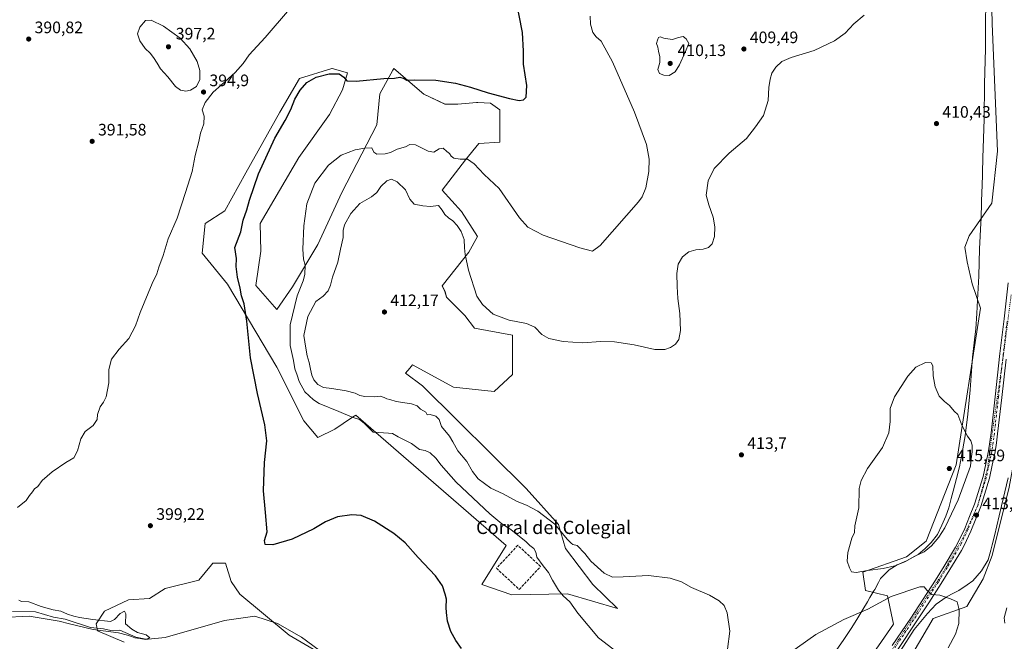
# Model space of a CAD drawing. Units: metres. Extents: x 628726 to 632202, y 4685663 to 4688041.
# Drawn here: x 630291 to 630884, y 4686141 to 4686515 of the extents above; entities that cross this region are included whole.
import ezdxf
from ezdxf.enums import TextEntityAlignment as Align

# ---------------------------------------------------------------- set-up
doc = ezdxf.new("R2010")
doc.units = ezdxf.units.M
doc.header["$MEASUREMENT"] = 0
for name, pattern in [('DGN Style 3', [2.307223, 1.648017, -0.659207]), ('DGN Style 4', [2.638475, 1.318413, -0.659207, 0.001648, -0.659207]), ('DGN Style 5', [1.153612, 0.494405, -0.659207])]:
    doc.linetypes.add(name, pattern=pattern)
for name, color, linetype, lineweight in [('Corriente natural lineal', 142, 'Continuous', 13), ('Cultivos herbáceos CxS', 92, 'Continuous', 0), ('Curva de nivel maestra', 30, 'Continuous', 30), ('Curva de nivel normal', 30, 'Continuous', 0), ('Matorral CxS', 135, 'Continuous', 0), ('Muro lineal', 1, 'DGN Style 3', 13), ('Núcleo urbano CxS', 7, 'Continuous', 0), ('Pista no pavimentada Cxs', 111, 'Continuous', 0), ('Pista no pavimentada eje', 91, 'DGN Style 4', 0), ('Punto de cota en terreno', 7, 'Continuous', 0), ('Rótulo de punto de cota en terreno', 7, 'Continuous', 0), ('Texto cartográfico', 7, 'Continuous', 0), ('Vía pecuaria CxS', 92, 'Continuous', 13), ('Vía pecuaria eje', 92, 'DGN Style 5', 0)]:
    doc.layers.add(name, color=color, linetype=linetype, lineweight=lineweight)
doc.styles.add('Style-Arial', font='txt')

# ---------------------------------------------------------------- blocks, each defined once
blk = doc.blocks.new('*U3')
at = {"layer": 'Cultivos herbáceos CxS', "color": 92, "linetype": 'Continuous', "lineweight": 0}
blk.add_polyline3d([(630825.5403, 4686128.0025, 407.9222), (630841.2695, 4686154.6213, 409.019), (630861.5967, 4686161.8875, 410.4295), (630871.3687, 4686178.6321, 412.0088), (630876.7557, 4686192.7331, 413.3241), (630887.0723, 4686233.7139, 414.2046)], dxfattribs=at)
blk = doc.blocks.new('*U13')
at = {"layer": 'Cultivos herbáceos CxS', "color": 92, "linetype": 'Continuous', "lineweight": 0}
for points in [[(630876.2325, 4686540.1249, 410.1476), (630876.8735, 4686512.8311, 410.6513), (630879.9443, 4686436.0557, 410.8866), (630876.5951, 4686404.7349, 411.1745), (630863.0289, 4686385.2241, 411.9577), (630860.3287, 4686378.4293, 412.6529), (630861.8077, 4686369.5723, 413.1565), (630864.6607, 4686356.3033, 414.0138), (630869.7934, 4686341.5509, 413.8742), (630855.0425, 4686247.2073, 415.5314), (630837.0309, 4686201.2785, 415.4171), (630825.1602, 4686191.9475, 415.2116), (630798.8759, 4686182.6157, 415.2906), (630800.5719, 4686171.5873, 412.3481), (630813.7931, 4686168.3695, 410.9444), (630817.3699, 4686151.3065, 407.7573), (630799.7235, 4686125.7787, 406.3892)], [(630488.3497, 4686124.3297, 397.1586), (630453.5869, 4686144.6897, 397.0007), (630423.9111, 4686169.2913, 396.8929), (630418.8243, 4686176.9261, 396.941), (630415.4325, 4686187.9541, 397.3421), (630407.8013, 4686187.9541, 397.3203), (630407.0065, 4686186.9999, 397.2874), (630399.3225, 4686177.7751, 396.9426), (630378.9735, 4686172.6853, 396.7283), (630369.6476, 4686166.7465, 396.1534), (630356.9285, 4686165.8983, 395.8199), (630342.5155, 4686159.1115, 395.517), (630337.4275, 4686151.4763, 395.1045), (630338.2755, 4686147.2355, 395.0245), (630354.3851, 4686140.4485, 395.7205)]]:
    blk.add_polyline3d(points, dxfattribs=at)
blk.add_polyline3d([(630462.4251, 4686273.8147, 402.0904), (630470.9039, 4686263.6345, 402.2705), (630481.0789, 4686268.7247, 403.3527), (630491.2539, 4686275.5109, 405.5181), (630492.8059, 4686276.5461, 405.9384), (630493.7977, 4686277.2075, 406.2763), (630584.3621, 4686198.7349, 404.0083), (630569.6549, 4686175.2551, 401.4169), (630587.7537, 4686169.0441, 402.5008), (630621.2535, 4686169.4991, 405.6513), (630651.3225, 4686160.6887, 407.5979), (630636.4795, 4686175.2087, 408.5202), (630619.9787, 4686196.7779, 409.2081), (630615.826, 4686211.2867, 410.3225), (630596.2553, 4686233.0485, 412.1686), (630533.8874, 4686294.8223, 410.9796), (630523.7131, 4686302.4577, 411.2283), (630526.2807, 4686305.5403, 411.4012), (630527.9523, 4686307.5473, 411.5091), (630552.5409, 4686293.9737, 411.3179), (630577.1289, 4686291.4287, 411.6592), (630588.1521, 4686301.6091, 411.3729), (630588.1524, 4686325.3621, 410.448), (630565.2593, 4686329.6031, 411.2426), (630559.3245, 4686337.2381, 411.2759), (630548.3017, 4686348.2669, 411.901), (630547.4537, 4686351.6599, 411.9287), (630545.7589, 4686355.0529, 412.223), (630561.8679, 4686375.4129, 409.8031), (630566.9561, 4686384.7439, 408.2415), (630557.3993, 4686399.7919, 408.1394), (630545.7595, 4686412.7391, 408.0789), (630559.8445, 4686430.9699, 404.9862), (630567.8759, 4686440.6887, 404.1499), (630580.5225, 4686441.5821, 402.7503), (630580.5227, 4686461.0939, 400.7072), (630574.9309, 4686464.9909, 400.5097), (630567.2957, 4686465.4443, 400.785), (630566.8679, 4686465.4105, 400.8108), (630566.7163, 4686465.3985, 400.82), (630566.3753, 4686465.3717, 400.8406), (630555.0859, 4686464.4869, 401.621), (630547.4547, 4686464.4869, 401.7858), (630534.7371, 4686470.4251, 401.1501), (630516.6921, 4686485.8951, 398.9513), (630516.1183, 4686484.8615, 399.0887), (630508.2129, 4686470.6261, 401), (630506.5169, 4686451.9623, 403.3913), (630485.3195, 4686411.2435, 406.9651), (630470.9051, 4686379.8553, 406.3006), (630455.6431, 4686354.4057, 403.9638), (630446.3169, 4686340.8327, 402.1849), (630433.5993, 4686355.2535, 401.4751), (630436.6061, 4686375.9557, 402.4915), (630436.1423, 4686392.5807, 402.5001), (630459.4259, 4686432.3883, 403.2252), (630477.8801, 4686458.2323, 403.7667), (630485.7931, 4686473.0285, 400.9542), (630488.7121, 4686483.3503, 399.1536), (630479.6167, 4686485.8323, 398.9975), (630479.3853, 4686485.8953, 398.9877), (630459.8844, 4686479.9575, 398.8248), (630448.0135, 4686459.5975, 398.8123), (630427.6639, 4686423.1197, 398.3963), (630414.9457, 4686400.2157, 397.606), (630403.0757, 4686392.5807, 396.3396), (630401.3795, 4686374.7659, 396.6704), (630416.6412, 4686356.1029, 398.7391), (630446.3165, 4686306.0507, 401.9901)], close=True, dxfattribs=at)
blk = doc.blocks.new('5PATER')
at = {"layer": 'Núcleo urbano CxS', "linetype": 'Continuous', "lineweight": 0}
h = blk.add_hatch(color=51, dxfattribs=at)
edge = h.paths.add_edge_path()
edge.add_ellipse((0, 0), major_axis=(-0.11, -0.111), ratio=0.999422, start_angle=0, end_angle=360)

msp = doc.modelspace()

# ---------------------------------------------------------------- linework, layer by layer
at = {"layer": 'Corriente natural lineal', "color": 142, "linetype": 'Continuous', "lineweight": 13}
msp.add_polyline3d([(630496.88, 4686117.17, 397.23), (630461.1, 4686143.42, 397.02), (630446.71, 4686151.67, 396.9), (630432.92, 4686156.05, 396.77), (630414.79, 4686153.43, 396.54), (630379.07, 4686143.18, 395.77), (630368.75, 4686142.36, 395.27), (630367.43, 4686142.35, 395.23), (630361.33, 4686143.53, 395.31), (630351.73, 4686147.62, 395.03), (630346.4, 4686147.54, 395.04), (630341.84, 4686148.58, 395.03), (630334.18, 4686149.39, 395.16), (630318.74, 4686154.38, 395.18), (630311.87, 4686155.49, 395.11), (630300.9, 4686158.78, 394.96), (630287.04, 4686158.92, 394.94)], dxfattribs=at)
at = {"layer": 'Cultivos herbáceos CxS', "color": 92, "linetype": 'Continuous', "lineweight": 0}
for points in [[(630885.98, 4686608.64, 409.13), (630886.07, 4686608.32, 409.13), (630903.88, 4686526.18, 410.24), (630907.95, 4686483.22, 410.8), (630910.79, 4686475.53, 410.91), (630905.79, 4686444.93, 411.18), (630899.33, 4686395.24, 411.45), (630896.93, 4686366.15, 411.74), (630897.54, 4686336.13, 412.22), (630897.77, 4686313.56, 412.82), (630893.82, 4686270.82, 413.43), (630887.07, 4686233.71, 414.2), (630876.76, 4686192.73, 413.32), (630871.37, 4686178.63, 412.01), (630861.6, 4686161.89, 410.43), (630841.27, 4686154.62, 409.02), (630825.54, 4686128, 407.92), (630809.05, 4686116.45, 406.99), (630746.31, 4686020.59, 404.87), (630714.93, 4685965.45, 404.36), (630703.57, 4685937.74, 404.33), (630701.87, 4685934.66, 404.4)], [(630876.23, 4686540.12, 410.15), (630876.87, 4686512.83, 410.65), (630879.94, 4686436.06, 410.89), (630876.6, 4686404.73, 411.17), (630863.03, 4686385.22, 411.96), (630860.33, 4686378.43, 412.65), (630861.81, 4686369.57, 413.16), (630864.66, 4686356.3, 414.01), (630869.79, 4686341.55, 413.87), (630855.04, 4686247.21, 415.53), (630837.03, 4686201.28, 415.42), (630825.16, 4686191.95, 415.21), (630798.88, 4686182.62, 415.29), (630800.57, 4686171.59, 412.35), (630813.79, 4686168.37, 410.94), (630817.37, 4686151.31, 407.76), (630799.72, 4686125.78, 406.39)], [(630651.32, 4686160.69, 407.6), (630636.48, 4686175.21, 408.52), (630619.98, 4686196.78, 409.21), (630615.83, 4686211.29, 410.32), (630596.26, 4686233.05, 412.17), (630533.89, 4686294.82, 410.98), (630523.71, 4686302.46, 411.23), (630526.28, 4686305.54, 411.4), (630527.95, 4686307.55, 411.51), (630552.54, 4686293.97, 411.32), (630577.13, 4686291.43, 411.66), (630588.15, 4686301.61, 411.37), (630588.15, 4686325.36, 410.45), (630565.26, 4686329.6, 411.24), (630559.32, 4686337.24, 411.28), (630548.3, 4686348.27, 411.9), (630547.45, 4686351.66, 411.93), (630545.76, 4686355.05, 412.22), (630561.87, 4686375.41, 409.8), (630566.96, 4686384.74, 408.24), (630557.4, 4686399.79, 408.14), (630545.76, 4686412.74, 408.08), (630559.84, 4686430.97, 404.99), (630567.88, 4686440.69, 404.15), (630580.52, 4686441.58, 402.75), (630580.52, 4686461.09, 400.71), (630574.93, 4686464.99, 400.51), (630567.3, 4686465.44, 400.79), (630566.87, 4686465.41, 400.81), (630566.72, 4686465.4, 400.82), (630566.38, 4686465.37, 400.84), (630555.09, 4686464.49, 401.62), (630547.45, 4686464.49, 401.79), (630534.74, 4686470.43, 401.15), (630516.69, 4686485.9, 398.95), (630516.12, 4686484.86, 399.09), (630508.21, 4686470.63, 401), (630506.52, 4686451.96, 403.39), (630485.32, 4686411.24, 406.97), (630470.91, 4686379.86, 406.3), (630455.64, 4686354.41, 403.96), (630446.32, 4686340.83, 402.18), (630433.6, 4686355.25, 401.48), (630436.61, 4686375.96, 402.49), (630436.14, 4686392.58, 402.5), (630459.43, 4686432.39, 403.23), (630477.88, 4686458.23, 403.77), (630485.79, 4686473.03, 400.95), (630488.71, 4686483.35, 399.15), (630479.62, 4686485.83, 399), (630479.39, 4686485.9, 398.99), (630459.88, 4686479.96, 398.82), (630448.01, 4686459.6, 398.81), (630427.66, 4686423.12, 398.4), (630414.95, 4686400.22, 397.61), (630403.08, 4686392.58, 396.34), (630401.38, 4686374.77, 396.67), (630416.64, 4686356.1, 398.74), (630446.32, 4686306.05, 401.99), (630462.43, 4686273.81, 402.09), (630470.9, 4686263.63, 402.27), (630481.08, 4686268.72, 403.35), (630491.25, 4686275.51, 405.52), (630492.81, 4686276.55, 405.94), (630493.8, 4686277.21, 406.28), (630584.36, 4686198.73, 404.01), (630569.65, 4686175.26, 401.42), (630587.75, 4686169.04, 402.5), (630621.25, 4686169.5, 405.65), (630651.32, 4686160.69, 407.6)], [(630488.35, 4686124.33, 397.16), (630453.59, 4686144.69, 397), (630423.91, 4686169.29, 396.89), (630418.82, 4686176.93, 396.94), (630415.43, 4686187.95, 397.34), (630407.8, 4686187.95, 397.32), (630407.01, 4686187, 397.29), (630399.32, 4686177.78, 396.94), (630378.97, 4686172.69, 396.73), (630369.65, 4686166.75, 396.15), (630356.93, 4686165.9, 395.82), (630342.52, 4686159.11, 395.52), (630337.43, 4686151.48, 395.1), (630338.28, 4686147.24, 395.02), (630354.39, 4686140.45, 395.72)]]:
    msp.add_polyline3d(points, dxfattribs=at)
at = {"layer": 'Curva de nivel maestra', "color": 30, "linetype": 'Continuous', "lineweight": 30, "elevation": 400, "flags": 128}
msp.add_lwpolyline([(630557.48, 4686136.66), (630553.9, 4686141.51), (630551.05, 4686146.97), (630548.97, 4686153.2), (630548.41, 4686158.41), (630548.08, 4686161.42), (630548.39, 4686166.4), (630547.61, 4686169.28), (630545.91, 4686174.35), (630541.8, 4686180.46), (630531.31, 4686191.53), (630523.52, 4686200.2), (630516.69, 4686206), (630505.08, 4686213.43), (630497.05, 4686216.78), (630491.32, 4686217.2), (630482.76, 4686215.99), (630475.53, 4686212.93), (630468.56, 4686208.76), (630455.49, 4686202.48), (630443.8, 4686199.1), (630439.13, 4686199.37), (630438.8, 4686201.65), (630440.36, 4686206.93), (630439.5, 4686218.59), (630438.3, 4686231.68), (630438.9, 4686248.63), (630440.12, 4686261.78), (630439.02, 4686271.25), (630434.5, 4686290.15), (630430.44, 4686311.67), (630428.23, 4686333.82), (630426.56, 4686344.24), (630424.98, 4686348.94), (630424.12, 4686353.69), (630422.66, 4686360.26), (630421.74, 4686366.72), (630421.9, 4686371.54), (630420.88, 4686378.1), (630424.48, 4686387.59), (630426.07, 4686394.59), (630428.21, 4686400.78), (630429.86, 4686406.68), (630435.17, 4686422.46), (630444.99, 4686443.97), (630451.32, 4686454.62), (630454.72, 4686461.21), (630457.15, 4686467.41), (630460.24, 4686472.84), (630464.39, 4686477.45), (630469.89, 4686480.76), (630477.76, 4686482.78), (630483.68, 4686482.65), (630486.55, 4686480.77), (630488.35, 4686478.46), (630493.9, 4686478.2), (630510.54, 4686479.96), (630517.05, 4686480.07), (630520.24, 4686480.74), (630522.97, 4686479.95), (630524.5, 4686478.98), (630528.87, 4686479.14), (630541.84, 4686478.81), (630553.86, 4686477.17), (630562.8, 4686474.77), (630573.5, 4686471.2), (630586.32, 4686467.8), (630592.06, 4686466.69), (630594.77, 4686466.99), (630596.26, 4686468.7), (630596.66, 4686475.78), (630594.65, 4686488.63), (630594.78, 4686496.3), (630594.1, 4686507.68), (630590.34, 4686527.3)], dxfattribs=at)
at = {"layer": 'Curva de nivel normal', "color": 30, "linetype": 'Continuous', "lineweight": 0, "flags": 128}
for points, elevation in [([(630453.78, 4686521.67), (630439.24, 4686504.61), (630429.61, 4686494.09), (630425.95, 4686488.84), (630421.2, 4686483.45), (630412.98, 4686476.07), (630407.87, 4686471.67), (630403.02, 4686465.52), (630401.31, 4686460.99), (630402.44, 4686457.24), (630402.31, 4686452.59), (630400.34, 4686446.96), (630399.28, 4686441.91), (630397.12, 4686433.49), (630395.37, 4686423.99), (630391.32, 4686411.24), (630386.22, 4686395.76), (630380.77, 4686383.25), (630377.76, 4686373.34), (630375.27, 4686366.27), (630374.06, 4686362.34), (630371.29, 4686356.42), (630363.94, 4686338.92), (630361.22, 4686331.01), (630357.09, 4686323.42), (630351.25, 4686316.92), (630346.8, 4686310.92), (630345.09, 4686304.59), (630345.14, 4686296.6), (630343.49, 4686288.26), (630342.01, 4686284.93), (630339.84, 4686282.26), (630338.38, 4686277.6), (630338.1, 4686274.6), (630335.67, 4686271.01), (630330.96, 4686267.4), (630328.29, 4686262.99), (630326.29, 4686255.76), (630323.96, 4686251.38), (630319.29, 4686248.74), (630310.96, 4686243.12), (630304.96, 4686237.72), (630302.3, 4686234.29), (630300.48, 4686232.75), (630299.18, 4686230.93), (630297.45, 4686228.79), (630295.33, 4686225.71), (630290.23, 4686221.58)], 395), ([(630370.55, 4686514.98), (630367.2, 4686514.9), (630363.71, 4686510.81), (630362.31, 4686506.76), (630363.85, 4686502.63), (630366.96, 4686498.05), (630370.01, 4686495.09), (630372.06, 4686492.62), (630374.18, 4686489.2), (630376.16, 4686485.78), (630380.61, 4686480.9), (630385.2, 4686475.15), (630388.24, 4686472.86), (630391.38, 4686472.33), (630394.26, 4686472.84), (630397.9, 4686475.05), (630399.94, 4686479.21), (630399.99, 4686484.66), (630398.21, 4686490.18), (630393.85, 4686497.8), (630388.02, 4686504.12), (630378.08, 4686511.5), (630370.55, 4686514.98)], 395), ([(630653.66, 4686132.34), (630639.81, 4686143.16), (630627.34, 4686157.89), (630622.58, 4686164.75), (630618.52, 4686168.43), (630615.72, 4686171.81), (630612.22, 4686177.82), (630609.84, 4686182.39), (630606.5, 4686186.5), (630602.65, 4686191.66), (630602.12, 4686194.64), (630600.84, 4686196.86), (630598.41, 4686198.66), (630596.02, 4686201.14), (630592.38, 4686204.01), (630587.06, 4686208.38), (630581.7, 4686211.78), (630574.39, 4686217.65), (630554.24, 4686236.86), (630545.23, 4686246.99), (630541.94, 4686251.26), (630538.54, 4686254.53), (630535.5, 4686255.94), (630532.16, 4686256.52), (630527.21, 4686260.18), (630519.26, 4686264.14), (630515.81, 4686266.08), (630513.5, 4686266.34), (630504.28, 4686266.93), (630498.84, 4686272.41), (630495.99, 4686274.64), (630491.67, 4686275.91), (630483.61, 4686279.32), (630471.68, 4686284.1), (630468.25, 4686286.34), (630463.18, 4686291.27), (630459.61, 4686297.37), (630458.41, 4686301.3), (630457.11, 4686305.02), (630456.2, 4686310.12), (630454.29, 4686319.1), (630454.18, 4686331.53), (630458.44, 4686349), (630462.12, 4686357.99), (630463.13, 4686361.83), (630463.38, 4686367.55), (630462.37, 4686371.11), (630461.87, 4686377.07), (630462.45, 4686391.17), (630464.35, 4686404.48), (630469.12, 4686416.84), (630477.25, 4686427.74), (630484.86, 4686433.68), (630493.41, 4686436.91), (630499.15, 4686437.89), (630503.43, 4686438.12), (630504.55, 4686435.46), (630506.43, 4686434.3), (630511.47, 4686434.46), (630514.6, 4686435.29), (630518.6, 4686437.38), (630523.6, 4686438.85), (630526.27, 4686440.24), (630529.66, 4686440.01), (630537.22, 4686436.19), (630540.81, 4686435.49), (630543.97, 4686437.59), (630546.36, 4686437.96), (630548.65, 4686435.9), (630550.19, 4686434.7), (630551.14, 4686433.1), (630552.75, 4686432), (630556.49, 4686431.32), (630561.04, 4686431.35), (630564.99, 4686428.58), (630571.1, 4686422.19), (630579.96, 4686413.62), (630592.21, 4686395.92), (630597.3, 4686390.28), (630606.62, 4686385.61), (630628.7, 4686377.83), (630636.24, 4686376.01), (630640.8, 4686379.39), (630663.92, 4686405.6), (630666.05, 4686408.6), (630668.26, 4686414), (630670.06, 4686423.98), (630670.38, 4686431.34), (630668.82, 4686440.13), (630661.58, 4686459.57), (630648.29, 4686489.94), (630641.42, 4686502.39), (630638.42, 4686505.02), (630636.52, 4686507.57), (630635.11, 4686512.57), (630634.84, 4686517.48)], 405), ([(630799.72, 4686517.98), (630793.47, 4686512.9), (630788.21, 4686507.23), (630781.87, 4686502.5), (630769.6, 4686496.85), (630755.7, 4686492.54), (630750.11, 4686490.08), (630746.52, 4686486.82), (630744.16, 4686483.06), (630743.13, 4686479.52), (630742.43, 4686474.4), (630741.93, 4686466.58), (630739.21, 4686457.58), (630734.42, 4686450.8), (630728.9, 4686443.8), (630718.58, 4686434.89), (630709.5, 4686425.68), (630705.84, 4686418.2), (630704.58, 4686409.62), (630706.34, 4686403.88), (630708.84, 4686396.48), (630709.86, 4686390.53), (630709.64, 4686384.82), (630708.19, 4686380.4), (630706.08, 4686378.08), (630702.9, 4686377.1), (630698.42, 4686376.77), (630694.26, 4686375.44), (630690.47, 4686372.51), (630687.82, 4686368.12), (630686.91, 4686362.57), (630687.27, 4686354.6), (630687.5, 4686347.37), (630688.79, 4686338.4), (630689.29, 4686328.16), (630688.15, 4686322.72), (630686.09, 4686319.98), (630683.17, 4686317.99), (630679.7, 4686316.69), (630673.8, 4686316.79), (630661.37, 4686319.48), (630649.4, 4686321.31), (630641.26, 4686321.49), (630630.26, 4686320.82), (630618.67, 4686321.44), (630609.89, 4686323.26), (630605.8, 4686325.66), (630601.44, 4686330.15), (630596.59, 4686332.37), (630586.08, 4686334.3), (630576.37, 4686338.02), (630570.06, 4686343.86), (630566.51, 4686348.92), (630561.61, 4686364.47), (630559.54, 4686373.86), (630559.19, 4686377.97), (630559.04, 4686382.88), (630557.24, 4686387.69), (630554.76, 4686391.32), (630552.19, 4686394.15), (630549.49, 4686396.05), (630547.45, 4686398.1), (630545.72, 4686400.64), (630543.5, 4686403.47), (630538.66, 4686402.87), (630534.17, 4686403.18), (630528.98, 4686404.13), (630526.2, 4686407.32), (630523.58, 4686412.88), (630518.72, 4686417.6), (630515.16, 4686419.25), (630512.47, 4686418.37), (630508.73, 4686414.95), (630506.34, 4686411.25), (630503.17, 4686408.58), (630496.18, 4686404.58), (630490.73, 4686398.58), (630486.98, 4686391.86), (630486.1, 4686388.35), (630486.09, 4686384.19), (630484.47, 4686377.11), (630482.85, 4686369.35), (630479.8, 4686360.18), (630478.54, 4686355.36), (630477.06, 4686351.97), (630474.06, 4686348.86), (630469.7, 4686345.53), (630464.82, 4686336.49), (630462.51, 4686325.2), (630463.59, 4686317.48), (630464.48, 4686312.88), (630465.78, 4686308.9), (630466.42, 4686304.9), (630467.38, 4686301.22), (630468.56, 4686298.54), (630470.97, 4686295.69), (630474.37, 4686293.85), (630479.4, 4686293.18), (630487.99, 4686291.73), (630493.37, 4686290.35), (630496.15, 4686289.04), (630499.27, 4686288.4), (630505.28, 4686288.21), (630508.46, 4686288.63), (630510.9, 4686287.9), (630512.36, 4686287.02), (630514.2, 4686286.62), (630518.06, 4686285.4), (630527.25, 4686283.9), (630530.75, 4686282.7), (630532.66, 4686280.79), (630536, 4686278.88), (630536.71, 4686277.37), (630538.58, 4686277.52), (630541.84, 4686276.65), (630543.88, 4686274.54), (630545.26, 4686270.25), (630550.22, 4686264.55), (630552.26, 4686261.02), (630555.13, 4686255.7), (630560.59, 4686249.17), (630563.99, 4686243.24), (630567.47, 4686238.89), (630575.13, 4686233.23), (630582.5, 4686229.82), (630590.85, 4686225.22), (630596.51, 4686222.91), (630603.27, 4686219.33), (630613.56, 4686211.62), (630621.01, 4686202.57), (630623.43, 4686200.11), (630624.48, 4686199.34), (630626.95, 4686198.7), (630631.62, 4686193.82), (630635.32, 4686189.29), (630643.18, 4686182.11), (630648.26, 4686179.61), (630654.66, 4686179.74), (630669.85, 4686180.61), (630682.88, 4686178.93), (630689.74, 4686176.74), (630695.88, 4686173.45), (630706.68, 4686168.82), (630712.52, 4686165.45), (630715.44, 4686162.46), (630717.3, 4686158.03), (630718.98, 4686147.07), (630717.56, 4686136.2)], 410), ([(630690.74, 4686505.21), (630688.02, 4686504.66), (630684.44, 4686503.41), (630681.48, 4686503.79), (630679.22, 4686504.2), (630677.02, 4686505.08), (630675.91, 4686504.65), (630675.44, 4686502.9), (630674.77, 4686500.91), (630675.64, 4686498.84), (630676.01, 4686496.28), (630676.75, 4686492.97), (630676.68, 4686489.45), (630675.48, 4686485.36), (630676.5, 4686482.96), (630679.15, 4686481.84), (630682.4, 4686481.79), (630685.93, 4686483.86), (630688.69, 4686488.05), (630692.09, 4686495.74), (630694.26, 4686500.91), (630692.63, 4686503.79), (630690.74, 4686505.21)], 410), ([(630836.65, 4686308.94), (630830.9, 4686306.04), (630826.09, 4686300.63), (630817.94, 4686288.23), (630815.43, 4686281.09), (630815.41, 4686273.42), (630814.55, 4686266.6), (630810.68, 4686257.73), (630801.83, 4686245.12), (630797.92, 4686237.73), (630796.71, 4686232.93), (630796.59, 4686221.26), (630794.2, 4686210.6), (630793.87, 4686206.6), (630792.36, 4686203.19), (630789.85, 4686194.39), (630789.57, 4686189.16), (630790.98, 4686185.19), (630792.07, 4686182.79), (630794.97, 4686182.44), (630801.78, 4686183.66), (630811.27, 4686184.88), (630818.21, 4686186.48), (630824.24, 4686188.85), (630830.2, 4686192.16), (630835.75, 4686194.91), (630840.33, 4686198.53), (630844.74, 4686203.61), (630848.36, 4686209.41), (630856.39, 4686226.25), (630863.68, 4686246.41), (630864.1, 4686250.93), (630864.76, 4686255.03), (630864.75, 4686259.1), (630864, 4686261.65), (630861.91, 4686264.59), (630858.57, 4686271.06), (630856.19, 4686277.54), (630853.82, 4686279.51), (630851.01, 4686283.03), (630848.03, 4686285.38), (630844.91, 4686288.6), (630842.54, 4686294.27), (630841.26, 4686300.85), (630841.14, 4686306.92), (630840.01, 4686308.66), (630836.65, 4686308.94)], 415), ([(630753.42, 4686132.83), (630770.58, 4686144.99), (630787.58, 4686154.15), (630801.91, 4686160.4), (630816.04, 4686168.05), (630833.23, 4686173.81), (630835.92, 4686173.83), (630837.55, 4686171.84), (630840.47, 4686169.23), (630845.33, 4686168.81), (630851.68, 4686166.53), (630855.73, 4686164.78), (630856.99, 4686160.02), (630856.78, 4686151.79), (630854.74, 4686145.35), (630850.32, 4686137.12)], 410), ([(630291.02, 4686165.66), (630292.58, 4686164.99), (630296.92, 4686164.72), (630304.3, 4686161.86), (630311.62, 4686159.95), (630316.29, 4686159.18), (630320.29, 4686157.25), (630323.97, 4686156.07), (630327.56, 4686155.24), (630335.53, 4686154.18), (630346.12, 4686152.91), (630348.62, 4686154.03), (630352.03, 4686157.8), (630354.5, 4686159.16), (630355.33, 4686157.6), (630355.13, 4686151.52), (630358.97, 4686148.28), (630362.3, 4686146.28), (630367.68, 4686144.88), (630369.89, 4686143.06), (630367.16, 4686142.02), (630364.04, 4686142.65), (630360.7, 4686143), (630358.82, 4686143.81), (630356.27, 4686144.75), (630350.92, 4686146.11), (630335.72, 4686148.16), (630321.44, 4686151.43), (630315.17, 4686153.19), (630305.63, 4686154.77), (630297.09, 4686156.06), (630280.92, 4686155.41)], 395), ([(630885.56, 4686161.23), (630884.07, 4686155.05), (630884.36, 4686151.89)], 415)]:
    msp.add_lwpolyline(points, dxfattribs=dict(at, elevation=elevation))
at = {"layer": 'Matorral CxS', "color": 135, "linetype": 'Continuous', "lineweight": 0}
for points in [[(630885.98, 4686608.64, 409.13), (630886.07, 4686608.32, 409.13), (630903.88, 4686526.18, 410.24), (630907.95, 4686483.22, 410.8), (630910.79, 4686475.53, 410.91), (630905.79, 4686444.93, 411.18), (630899.33, 4686395.24, 411.45), (630896.93, 4686366.15, 411.74), (630897.54, 4686336.13, 412.22), (630897.77, 4686313.56, 412.82), (630893.82, 4686270.82, 413.43), (630887.07, 4686233.71, 414.2), (630876.76, 4686192.73, 413.32), (630871.37, 4686178.63, 412.01), (630861.6, 4686161.89, 410.43), (630841.27, 4686154.62, 409.02), (630825.54, 4686128, 407.92), (630809.05, 4686116.45, 406.99), (630746.31, 4686020.59, 404.87), (630714.93, 4685965.45, 404.36), (630703.57, 4685937.74, 404.33), (630701.87, 4685934.66, 404.4)], [(630799.72, 4686125.78, 406.39), (630817.37, 4686151.31, 407.76), (630813.79, 4686168.37, 410.94), (630800.57, 4686171.59, 412.35), (630798.88, 4686182.62, 415.29), (630825.16, 4686191.95, 415.21), (630837.03, 4686201.28, 415.42), (630855.04, 4686247.21, 415.53), (630869.79, 4686341.55, 413.87), (630864.66, 4686356.3, 414.01), (630861.81, 4686369.57, 413.16), (630860.33, 4686378.43, 412.65), (630863.03, 4686385.22, 411.96), (630876.6, 4686404.73, 411.17), (630879.94, 4686436.06, 410.89), (630876.87, 4686512.83, 410.65), (630876.23, 4686540.12, 410.15)], [(630876.23, 4686540.12, 410.15), (630876.87, 4686512.83, 410.65), (630879.94, 4686436.06, 410.89), (630876.6, 4686404.73, 411.17), (630863.03, 4686385.22, 411.96), (630860.33, 4686378.43, 412.65), (630861.81, 4686369.57, 413.16), (630864.66, 4686356.3, 414.01), (630869.79, 4686341.55, 413.87), (630855.04, 4686247.21, 415.53), (630837.03, 4686201.28, 415.42), (630825.16, 4686191.95, 415.21), (630798.88, 4686182.62, 415.29), (630800.57, 4686171.59, 412.35), (630813.79, 4686168.37, 410.94), (630817.37, 4686151.31, 407.76), (630799.72, 4686125.78, 406.39)], [(630651.32, 4686160.69, 407.6), (630636.48, 4686175.21, 408.52), (630619.98, 4686196.78, 409.21), (630615.83, 4686211.29, 410.32), (630596.26, 4686233.05, 412.17), (630533.89, 4686294.82, 410.98), (630523.71, 4686302.46, 411.23), (630526.28, 4686305.54, 411.4), (630527.95, 4686307.55, 411.51), (630552.54, 4686293.97, 411.32), (630577.13, 4686291.43, 411.66), (630588.15, 4686301.61, 411.37), (630588.15, 4686325.36, 410.45), (630565.26, 4686329.6, 411.24), (630559.32, 4686337.24, 411.28), (630548.3, 4686348.27, 411.9), (630547.45, 4686351.66, 411.93), (630545.76, 4686355.05, 412.22), (630561.87, 4686375.41, 409.8), (630566.96, 4686384.74, 408.24), (630557.4, 4686399.79, 408.14), (630545.76, 4686412.74, 408.08), (630559.84, 4686430.97, 404.99), (630567.88, 4686440.69, 404.15), (630580.52, 4686441.58, 402.75), (630580.52, 4686461.09, 400.71), (630574.93, 4686464.99, 400.51), (630567.3, 4686465.44, 400.79), (630566.87, 4686465.41, 400.81), (630566.72, 4686465.4, 400.82), (630566.38, 4686465.37, 400.84), (630555.09, 4686464.49, 401.62), (630547.45, 4686464.49, 401.79), (630534.74, 4686470.43, 401.15), (630516.69, 4686485.9, 398.95), (630516.12, 4686484.86, 399.09), (630508.21, 4686470.63, 401), (630506.52, 4686451.96, 403.39), (630485.32, 4686411.24, 406.97), (630470.91, 4686379.86, 406.3), (630455.64, 4686354.41, 403.96), (630446.32, 4686340.83, 402.18), (630433.6, 4686355.25, 401.48), (630436.61, 4686375.96, 402.49), (630436.14, 4686392.58, 402.5), (630459.43, 4686432.39, 403.23), (630477.88, 4686458.23, 403.77), (630485.79, 4686473.03, 400.95), (630488.71, 4686483.35, 399.15), (630479.62, 4686485.83, 399), (630479.39, 4686485.9, 398.99), (630459.88, 4686479.96, 398.82), (630448.01, 4686459.6, 398.81), (630427.66, 4686423.12, 398.4), (630414.95, 4686400.22, 397.61), (630403.08, 4686392.58, 396.34), (630401.38, 4686374.77, 396.67), (630416.64, 4686356.1, 398.74), (630446.32, 4686306.05, 401.99), (630462.43, 4686273.81, 402.09), (630470.9, 4686263.63, 402.27), (630481.08, 4686268.72, 403.35), (630491.25, 4686275.51, 405.52), (630492.81, 4686276.55, 405.94), (630493.8, 4686277.21, 406.28), (630584.36, 4686198.73, 404.01), (630569.65, 4686175.26, 401.42), (630587.75, 4686169.04, 402.5), (630621.25, 4686169.5, 405.65), (630651.32, 4686160.69, 407.6)], [(630887.07, 4686233.71, 414.2), (630876.76, 4686192.73, 413.32), (630871.37, 4686178.63, 412.01), (630861.6, 4686161.89, 410.43), (630841.27, 4686154.62, 409.02), (630825.54, 4686128, 407.92)], [(630354.39, 4686140.45, 395.72), (630338.28, 4686147.24, 395.02), (630337.43, 4686151.48, 395.1), (630342.52, 4686159.11, 395.52), (630356.93, 4686165.9, 395.82), (630369.65, 4686166.75, 396.15), (630378.97, 4686172.69, 396.73), (630399.32, 4686177.78, 396.94), (630407.01, 4686187, 397.29), (630407.8, 4686187.95, 397.32), (630415.43, 4686187.95, 397.34), (630418.82, 4686176.93, 396.94), (630423.91, 4686169.29, 396.89), (630453.59, 4686144.69, 397), (630488.35, 4686124.33, 397.16)], [(630488.35, 4686124.33, 397.16), (630453.59, 4686144.69, 397), (630423.91, 4686169.29, 396.89), (630418.82, 4686176.93, 396.94), (630415.43, 4686187.95, 397.34), (630407.8, 4686187.95, 397.32), (630407.01, 4686187, 397.29), (630399.32, 4686177.78, 396.94), (630378.97, 4686172.69, 396.73), (630369.65, 4686166.75, 396.15), (630356.93, 4686165.9, 395.82), (630342.52, 4686159.11, 395.52), (630337.43, 4686151.48, 395.1), (630338.28, 4686147.24, 395.02), (630354.39, 4686140.45, 395.72)]]:
    msp.add_polyline3d(points, dxfattribs=at)
msp.add_polyline3d([(630433.6, 4686355.25, 401.48), (630446.32, 4686340.83, 402.18), (630455.64, 4686354.41, 403.96), (630470.91, 4686379.86, 406.3), (630485.32, 4686411.24, 406.97), (630506.52, 4686451.96, 403.39), (630508.21, 4686470.63, 401), (630516.12, 4686484.86, 399.09), (630516.69, 4686485.9, 398.95), (630534.74, 4686470.43, 401.15), (630547.45, 4686464.49, 401.79), (630555.09, 4686464.49, 401.62), (630566.38, 4686465.37, 400.84), (630566.72, 4686465.4, 400.82), (630566.87, 4686465.41, 400.81), (630567.3, 4686465.44, 400.79), (630574.93, 4686464.99, 400.51), (630580.52, 4686461.09, 400.71), (630580.52, 4686441.58, 402.75), (630567.88, 4686440.69, 404.15), (630559.84, 4686430.97, 404.99), (630545.76, 4686412.74, 408.08), (630557.4, 4686399.79, 408.14), (630566.96, 4686384.74, 408.24), (630561.87, 4686375.41, 409.8), (630545.76, 4686355.05, 412.22), (630547.45, 4686351.66, 411.93), (630548.3, 4686348.27, 411.9), (630559.32, 4686337.24, 411.28), (630565.26, 4686329.6, 411.24), (630588.15, 4686325.36, 410.45), (630588.15, 4686301.61, 411.37), (630577.13, 4686291.43, 411.66), (630552.54, 4686293.97, 411.32), (630527.95, 4686307.55, 411.51), (630526.28, 4686305.54, 411.4), (630523.71, 4686302.46, 411.23), (630533.89, 4686294.82, 410.98), (630596.26, 4686233.05, 412.17), (630615.83, 4686211.29, 410.32), (630619.98, 4686196.78, 409.21), (630636.48, 4686175.21, 408.52), (630651.32, 4686160.69, 407.6), (630621.25, 4686169.5, 405.65), (630587.75, 4686169.04, 402.5), (630569.65, 4686175.26, 401.42), (630584.36, 4686198.73, 404.01), (630493.8, 4686277.21, 406.28), (630492.81, 4686276.55, 405.94), (630491.25, 4686275.51, 405.52), (630481.08, 4686268.72, 403.35), (630470.9, 4686263.63, 402.27), (630462.43, 4686273.81, 402.09), (630446.32, 4686306.05, 401.99), (630416.64, 4686356.1, 398.74), (630401.38, 4686374.77, 396.67), (630403.08, 4686392.58, 396.34), (630414.95, 4686400.22, 397.61), (630427.66, 4686423.12, 398.4), (630448.01, 4686459.6, 398.81), (630459.88, 4686479.96, 398.82), (630479.39, 4686485.9, 398.99), (630479.62, 4686485.83, 399), (630488.71, 4686483.35, 399.15), (630485.79, 4686473.03, 400.95), (630477.88, 4686458.23, 403.77), (630459.43, 4686432.39, 403.23), (630436.14, 4686392.58, 402.5), (630436.61, 4686375.96, 402.49)], close=True, dxfattribs=at)
at = {"layer": 'Muro lineal', "color": 1, "linetype": 'DGN Style 3', "lineweight": 13}
msp.add_polyline3d([(630592.12, 4686172.23, 403.43), (630604.98, 4686186.03, 405.19), (630591.3, 4686198.78, 404.88), (630578.44, 4686184.98, 402.79), (630592.12, 4686172.23, 403.43)], dxfattribs=at)
at = {"layer": 'Pista no pavimentada Cxs', "color": 111, "linetype": 'Continuous', "lineweight": 0}
for points in [[(630816.61, 4686138.37, 407.73), (630827.77, 4686154.92, 408.78), (630835.23, 4686166.38, 409.75), (630842.71, 4686177.85, 410.74), (630847.89, 4686186.32, 411.4), (630854.76, 4686197.77, 412.3), (630856.35, 4686200.59, 412.48), (630860.26, 4686208.82, 412.91), (630863.21, 4686216.13, 413.13), (630866.18, 4686223.48, 413.41), (630871.31, 4686240.26, 413.73), (630872.93, 4686247.94, 413.7), (630874.59, 4686255.72, 413.68), (630875.34, 4686261.11, 413.68), (630876.1, 4686266.49, 413.64), (630878.55, 4686288.24, 413.41), (630881.46, 4686314.2, 413.08), (630883.91, 4686335.12, 412.65), (630886.5, 4686356.93, 412.06)], [(630816.61, 4686138.37, 407.73), (630827.77, 4686154.92, 408.78), (630835.23, 4686166.38, 409.75), (630842.71, 4686177.85, 410.74), (630847.89, 4686186.32, 411.4), (630854.76, 4686197.77, 412.3), (630856.35, 4686200.59, 412.48), (630860.26, 4686208.82, 412.91), (630863.21, 4686216.13, 413.13), (630866.18, 4686223.48, 413.41), (630871.31, 4686240.26, 413.73), (630872.93, 4686247.94, 413.7), (630874.59, 4686255.72, 413.68), (630875.34, 4686261.11, 413.68), (630876.1, 4686266.49, 413.64), (630878.55, 4686288.24, 413.41), (630881.46, 4686314.2, 413.08), (630883.91, 4686335.12, 412.65), (630886.5, 4686356.93, 412.06)], [(630885.12, 4686310.94, 413.06), (630882.52, 4686287.79, 413.43), (630880.07, 4686265.99, 413.65), (630879.3, 4686260.56, 413.7), (630878.53, 4686255.03, 413.73), (630876.85, 4686247.11, 413.73), (630875.18, 4686239.26, 413.71), (630869.95, 4686222.15, 413.45), (630866.92, 4686214.64, 413.2), (630863.93, 4686207.22, 412.93), (630859.91, 4686198.74, 412.5), (630858.22, 4686195.76, 412.33), (630851.31, 4686184.24, 411.47), (630846.09, 4686175.72, 410.76), (630838.59, 4686164.2, 409.7), (630831.11, 4686152.72, 408.68), (630819.93, 4686136.14, 407.7)], [(630885.12, 4686310.94, 413.06), (630882.52, 4686287.79, 413.43), (630880.07, 4686265.99, 413.65), (630879.3, 4686260.56, 413.7), (630878.53, 4686255.03, 413.73), (630876.85, 4686247.11, 413.73), (630875.18, 4686239.26, 413.71), (630869.95, 4686222.15, 413.45), (630866.92, 4686214.64, 413.2), (630863.93, 4686207.22, 412.93), (630859.91, 4686198.74, 412.5), (630858.22, 4686195.76, 412.33), (630851.31, 4686184.24, 411.47), (630846.09, 4686175.72, 410.76), (630838.59, 4686164.2, 409.7), (630831.11, 4686152.72, 408.68), (630819.93, 4686136.14, 407.7)]]:
    msp.add_polyline3d(points, dxfattribs=at)
at = {"layer": 'Pista no pavimentada eje', "color": 91, "linetype": 'DGN Style 4', "lineweight": 0}
msp.add_polyline3d([(630885.76, 4686333.65, 412.69), (630883.45, 4686313.98, 413.06), (630880.54, 4686288.02, 413.42), (630878.09, 4686266.24, 413.66), (630877.32, 4686260.84, 413.7), (630876.56, 4686255.38, 413.71), (630874.89, 4686247.53, 413.72), (630873.25, 4686239.76, 413.7), (630868.07, 4686222.82, 413.38), (630865.07, 4686215.39, 413.16), (630862.1, 4686208.02, 412.88), (630858.13, 4686199.67, 412.44), (630856.49, 4686196.77, 412.3), (630849.6, 4686185.28, 411.44), (630844.4, 4686176.79, 410.75), (630836.91, 4686165.29, 409.76), (630829.44, 4686153.82, 408.75), (630818.27, 4686137.26, 407.76)], dxfattribs=at)
at = {"layer": 'Vía pecuaria CxS', "color": 92, "linetype": 'Continuous', "lineweight": 13}
for points in [[(630781.4, 4686133.46, 407.99), (630787.54, 4686142.17, 408.6), (630792.24, 4686149.27, 409.29), (630795.84, 4686155.04, 409.88), (630798.95, 4686160.23, 410.4), (630801.66, 4686164.81, 410.83), (630803.21, 4686167.31, 411.06), (630805.58, 4686171.29, 411.88), (630806.09, 4686172.23, 412.09), (630808.3, 4686176.33, 413.04), (630809.61, 4686178.72, 413.57), (630812.5, 4686181.8, 414.27), (630814.73, 4686184.01, 414.59), (630817.91, 4686186.12, 414.87), (630819.5, 4686186.99, 414.98), (630825.13, 4686189.5, 414.83), (630829.15, 4686191.56, 414.9), (630832.17, 4686193.24, 415.03), (630836.37, 4686196.82, 415.16), (630838.02, 4686198.51, 415.21), (630840.01, 4686200.55, 415.12), (630843.88, 4686205.3, 415.12), (630846.58, 4686210.9, 415.22), (630848.81, 4686216.43, 415.22), (630850.6, 4686221.3, 415.26), (630852.07, 4686227.08, 415.41), (630853.3, 4686231.45, 415.39), (630855.26, 4686238.99, 415.47), (630857.07, 4686245.95, 415.4), (630858.32, 4686252.53, 415.32), (630860.49, 4686264.63, 415.14), (630862.13, 4686277.74, 414.99), (630863.46, 4686292.44, 414.59), (630864.92, 4686312.15, 414.18), (630866.17, 4686322.44, 414.27), (630867, 4686329.18, 414.27), (630867.52, 4686338.46, 414.41), (630867.96, 4686346.4, 414.1), (630868.71, 4686360.92, 413.15), (630869.23, 4686377.37, 412.22), (630870.01, 4686392.7, 411.52), (630870.17, 4686395.76, 411.44), (630870.19, 4686396.56, 411.42), (630870.65, 4686412.39, 411.08), (630870.7, 4686414.24, 411.06), (630871.25, 4686432.12, 410.87), (630871.89, 4686455.49, 410.75), (630872.23, 4686476.62, 410.64), (630872.81, 4686497.8, 410.68), (630872.81, 4686502.47, 410.7), (630872.82, 4686514.6, 410.71), (630872.91, 4686523.96, 410.63)], [(630781.4, 4686133.46, 407.99), (630787.54, 4686142.17, 408.6), (630792.24, 4686149.27, 409.29), (630795.84, 4686155.04, 409.88), (630798.95, 4686160.23, 410.4), (630801.66, 4686164.81, 410.83), (630803.21, 4686167.31, 411.06), (630805.58, 4686171.29, 411.88), (630806.09, 4686172.23, 412.09), (630808.3, 4686176.33, 413.04), (630809.61, 4686178.72, 413.57), (630812.5, 4686181.8, 414.27), (630814.73, 4686184.01, 414.59), (630817.91, 4686186.12, 414.87), (630819.5, 4686186.99, 414.98), (630825.13, 4686189.5, 414.83), (630829.15, 4686191.56, 414.9), (630832.17, 4686193.24, 415.03), (630836.37, 4686196.82, 415.16), (630838.02, 4686198.51, 415.21), (630840.01, 4686200.55, 415.12), (630843.88, 4686205.3, 415.12), (630846.58, 4686210.9, 415.22), (630848.81, 4686216.43, 415.22), (630850.6, 4686221.3, 415.26), (630852.07, 4686227.08, 415.41), (630853.3, 4686231.45, 415.39), (630855.26, 4686238.99, 415.47), (630857.07, 4686245.95, 415.4), (630858.32, 4686252.53, 415.32), (630860.49, 4686264.63, 415.14), (630862.13, 4686277.74, 414.99), (630863.46, 4686292.44, 414.59), (630864.92, 4686312.15, 414.18), (630866.17, 4686322.44, 414.27), (630867, 4686329.18, 414.27), (630867.52, 4686338.46, 414.41), (630867.96, 4686346.4, 414.1), (630868.71, 4686360.92, 413.15), (630869.23, 4686377.37, 412.22), (630870.01, 4686392.7, 411.52), (630870.17, 4686395.76, 411.44), (630870.19, 4686396.56, 411.42), (630870.65, 4686412.39, 411.08), (630870.7, 4686414.24, 411.06), (630871.25, 4686432.12, 410.87), (630871.89, 4686455.49, 410.75), (630872.23, 4686476.62, 410.64), (630872.81, 4686497.8, 410.68), (630872.81, 4686502.47, 410.7), (630872.82, 4686514.6, 410.71), (630872.91, 4686523.96, 410.63)], [(630886.45, 4686239.35, 414.12), (630882.33, 4686222.47, 414.54), (630878.12, 4686204.43, 414.35), (630876.82, 4686199.14, 414), (630876.01, 4686195.87, 413.66), (630874.27, 4686190.05, 412.96), (630870.4, 4686183.34, 412.32), (630865.15, 4686177.43, 411.58), (630861.71, 4686175.05, 411.21), (630856.8, 4686171.67, 410.83), (630852.31, 4686169.29, 410.58), (630848.99, 4686167.54, 410.3), (630843.11, 4686163.39, 409.65), (630837.8, 4686157.78, 409.12), (630829.85, 4686148.01, 408.41), (630813.33, 4686122.49, 407.24)], [(630886.45, 4686239.35, 414.12), (630882.33, 4686222.47, 414.54), (630878.12, 4686204.43, 414.35), (630876.82, 4686199.14, 414), (630876.01, 4686195.87, 413.66), (630874.27, 4686190.05, 412.96), (630870.4, 4686183.34, 412.32), (630865.15, 4686177.43, 411.58), (630861.71, 4686175.05, 411.21), (630856.8, 4686171.67, 410.83), (630852.31, 4686169.29, 410.58), (630848.99, 4686167.54, 410.3), (630843.11, 4686163.39, 409.65), (630837.8, 4686157.78, 409.12), (630829.85, 4686148.01, 408.41), (630813.33, 4686122.49, 407.24)]]:
    msp.add_polyline3d(points, dxfattribs=at)
at = {"layer": 'Vía pecuaria eje', "color": 92, "linetype": 'DGN Style 5', "lineweight": 0}
msp.add_polyline3d([(630888.23, 4686349.69, 412.27), (630883.47, 4686312.64, 413.07), (630877.65, 4686272.43, 413.61), (630873.94, 4686244.91, 413.71), (630868.12, 4686222.69, 413.38), (630859.13, 4686203.11, 412.59), (630845.9, 4686180.35, 411.01), (630823.67, 4686147.02, 408.28), (630783.99, 4686085.63, 405.81), (630750.12, 4686031.66, 404.97), (630727.89, 4685995.14, 404.6), (630705.14, 4685958.63, 404.26), (630681.33, 4685922.65, 404.08), (630668.63, 4685900.95, 404.12), (630662.28, 4685885.08, 404.02), (630656.99, 4685865.5, 404.07), (630652.75, 4685834.28, 404.09), (630648.52, 4685791.94, 404.12), (630646.93, 4685743.26, 404.03), (630644.82, 4685723.15, 403.8), (630641.11, 4685702.51, 404.85), (630640.66, 4685698.31, 404.74)], dxfattribs=at)

# ---------------------------------------------------------------- block references
at = {"layer": 'Cultivos herbáceos CxS', "color": 92, "linetype": 'Continuous', "lineweight": 0}
for name in ['*U13', '*U3']:
    msp.add_blockref(name, (0, 0), dxfattribs=at)
at = {"layer": 'Punto de cota en terreno', "color": 7, "linetype": 'Continuous', "lineweight": 0, "xscale": 10, "yscale": 10, "zscale": 10}
for p in [(630296.89, 4686503.65, 390.82), (630381, 4686499, 397.2), (630727.37, 4686497.66, 409.49), (630683, 4686489, 410.13), (630402.14, 4686471.75, 394.9), (630843.25, 4686452.74, 410.43), (630335.06, 4686442.06, 391.58), (630510.99, 4686339.29, 412.17), (630725.85, 4686253.25, 413.7), (630851, 4686245, 415.59), (630867.39, 4686217, 413.18), (630370.13, 4686210.59, 399.22)]:
    msp.add_blockref('5PATER', p, dxfattribs=at)

# ---------------------------------------------------------------- texts
at = {"layer": 'Rótulo de punto de cota en terreno', "color": 7, "linetype": 'Continuous', "lineweight": 0, "style": 'Style-Arial'}
for s, p in [('390,82', (630300.42, 4686507.18)), ('397,2', (630385.41, 4686503.41)), ('409,49', (630730.9, 4686501.19)), ('410,13', (630687.41, 4686493.41)), ('394,9', (630405.67, 4686475.28)), ('410,43', (630846.78, 4686456.27)), ('391,58', (630338.59, 4686445.59)), ('412,17', (630514.52, 4686342.82)), ('413,7', (630729.38, 4686256.78)), ('415,59', (630855.41, 4686249.41)), ('413,18', (630870.92, 4686220.53)), ('399,22', (630373.66, 4686214.12))]:
    msp.add_text(s, height=7, dxfattribs=at).set_placement(p)
at = {"layer": 'Texto cartográfico', "color": 7, "linetype": 'Continuous', "lineweight": 0, "style": 'Style-Arial'}
msp.add_text('Corral del Colegial', height=8, dxfattribs=at).set_placement((630612.78, 4686209.6), align=Align.MIDDLE_CENTER)

doc.saveas('drawing.dxf')
